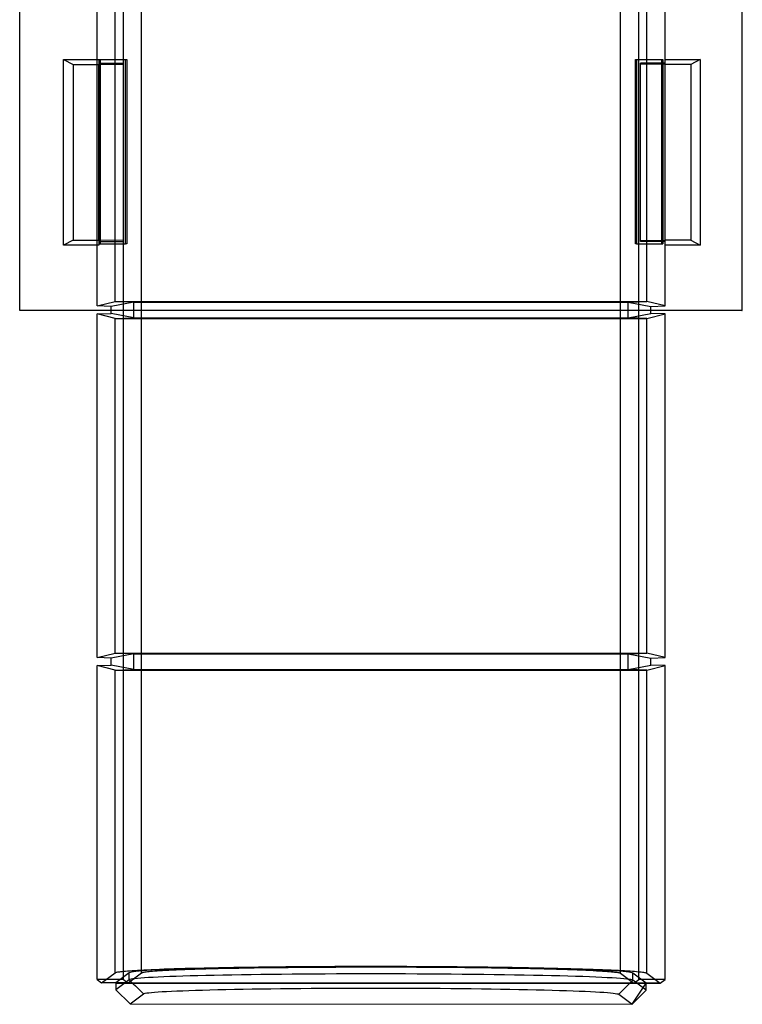
# Model space of a CAD drawing. Units: millimetres. Extents: x -28 to 29, y -100 to 108.
# Drawn here: x -28 to 24, y -100 to -29 of the extents above; entities that cross this region are included whole.
import ezdxf

# ---------------------------------------------------------------- set-up
doc = ezdxf.new("R2010")
doc.units = ezdxf.units.MM
doc.layers.add('MAIN-1', color=7, linetype='Continuous')
doc.layers.add('MAIN-2', color=7, linetype='Continuous')

msp = doc.modelspace()

# ---------------------------------------------------------------- linework, layer by layer
at = {"layer": 'MAIN-1'}
for p, q in [((24.265, -50.297), (24.265, -6.455)), ((-27.925, -50.297), (-27.925, -27.588)), ((24.225, -27.588), (24.225, -50.297)), ((24.225, -50.297), (-27.925, -50.297)), ((-21.322, -50.504), (-21.322, -50.297)), ((-20.433, -98.62), (-20.433, -50.297)), ((-19.121, -98.128), (-19.121, -50.297)), ((15.467, -98.16), (15.467, -50.297)), ((16.78, -98.62), (16.78, -50.297)), ((17.668, -50.504), (17.668, -50.297)), ((24.225, -50.297), (24.265, -50.297)), ((-22.337, -50.539), (-21.322, -50.504)), ((-22.337, -75.36), (-22.337, -50.539)), ((18.684, -50.539), (17.668, -50.504)), ((18.684, -75.36), (18.684, -50.539)), ((-21.322, -75.396), (-22.337, -75.36)), ((17.668, -75.396), (18.684, -75.36)), ((-22.337, -75.939), (-21.322, -75.904)), ((-22.337, -98.622), (-22.337, -75.939)), ((-21.322, -75.904), (-21.322, -75.396)), ((17.668, -75.904), (17.668, -75.396)), ((18.684, -75.939), (17.668, -75.904)), ((18.684, -98.622), (18.684, -75.939)), ((-20.083, -98.849), (-19.121, -98.128)), ((-19.121, -98.128), (-19.103, -98.118)), ((-19.103, -98.118), (-19.076, -98.108)), ((-19.076, -98.108), (-19.04, -98.098)), ((-19.04, -98.098), (-18.993, -98.087)), ((-18.993, -98.087), (-18.935, -98.076)), ((-18.935, -98.076), (-18.866, -98.065)), ((-18.866, -98.065), (-18.784, -98.054)), ((-18.784, -98.054), (-18.69, -98.043)), ((-18.69, -98.043), (-18.582, -98.031)), ((-18.582, -98.031), (-18.46, -98.02)), ((-18.46, -98.02), (-18.324, -98.008)), ((-18.324, -98.008), (-18.171, -97.996)), ((-18.171, -97.996), (-18.003, -97.984)), ((-18.003, -97.984), (-17.817, -97.972)), ((-17.817, -97.972), (-17.615, -97.96)), ((-17.615, -97.96), (-17.393, -97.948)), ((-17.393, -97.948), (-17.153, -97.936)), ((-17.153, -97.936), (-16.894, -97.923)), ((-16.894, -97.923), (-16.614, -97.911)), ((-16.614, -97.911), (-16.314, -97.899)), ((-16.314, -97.899), (-15.993, -97.887)), ((-15.993, -97.887), (-15.65, -97.875)), ((-15.65, -97.875), (-15.285, -97.863)), ((-15.285, -97.863), (-14.898, -97.851)), ((-14.898, -97.851), (-14.488, -97.84)), ((-14.488, -97.84), (-14.056, -97.828)), ((-14.056, -97.828), (-13.601, -97.817)), ((-13.601, -97.817), (-13.123, -97.806)), ((-13.123, -97.806), (-12.623, -97.796)), ((-12.623, -97.796), (-12.1, -97.786)), ((-12.1, -97.786), (-11.556, -97.776)), ((-11.556, -97.776), (-10.991, -97.767)), ((-10.991, -97.767), (-10.405, -97.759)), ((-10.405, -97.759), (-9.799, -97.751)), ((-9.799, -97.751), (-9.175, -97.743)), ((-9.175, -97.743), (-8.532, -97.736)), ((-8.532, -97.736), (-7.874, -97.73)), ((-7.874, -97.73), (-7.2, -97.724)), ((-7.2, -97.724), (-6.512, -97.72)), ((-6.512, -97.72), (-5.812, -97.715)), ((-5.812, -97.715), (-5.102, -97.712)), ((-5.102, -97.712), (-4.384, -97.71)), ((-4.384, -97.71), (-3.658, -97.708)), ((-3.658, -97.708), (-2.928, -97.707)), ((-2.928, -97.707), (-2.194, -97.707)), ((-2.194, -97.707), (-1.46, -97.707)), ((-1.46, -97.707), (-0.726, -97.709)), ((-0.726, -97.709), (0.004, -97.711)), ((0.004, -97.711), (0.73, -97.714)), ((0.73, -97.714), (1.449, -97.718)), ((1.449, -97.718), (2.159, -97.723)), ((2.159, -97.723), (2.858, -97.728)), ((2.858, -97.728), (3.546, -97.734)), ((3.546, -97.734), (4.22, -97.741)), ((4.22, -97.741), (4.879, -97.748)), ((4.879, -97.748), (5.521, -97.757)), ((5.521, -97.757), (6.145, -97.765)), ((6.145, -97.765), (6.751, -97.774)), ((6.751, -97.774), (7.337, -97.784)), ((7.337, -97.784), (7.903, -97.794)), ((7.903, -97.794), (8.447, -97.805)), ((8.447, -97.805), (8.969, -97.816)), ((8.969, -97.816), (9.469, -97.827)), ((9.469, -97.827), (9.947, -97.839)), ((9.947, -97.839), (10.402, -97.851)), ((10.402, -97.851), (10.834, -97.863)), ((10.834, -97.863), (11.244, -97.875)), ((11.244, -97.875), (11.631, -97.887)), ((11.631, -97.887), (11.996, -97.9)), ((11.996, -97.9), (12.339, -97.913)), ((12.339, -97.913), (12.66, -97.925)), ((12.66, -97.925), (12.961, -97.938)), ((12.961, -97.938), (13.24, -97.951)), ((13.24, -97.951), (13.5, -97.964)), ((13.5, -97.964), (13.74, -97.976)), ((13.74, -97.976), (13.961, -97.989)), ((13.961, -97.989), (14.164, -98.001)), ((14.164, -98.001), (14.349, -98.014)), ((14.349, -98.014), (14.518, -98.026)), ((14.518, -98.026), (14.67, -98.038)), ((14.67, -98.038), (14.807, -98.05)), ((14.807, -98.05), (14.929, -98.062)), ((14.929, -98.062), (15.036, -98.074)), ((15.036, -98.074), (15.131, -98.085)), ((15.131, -98.085), (15.212, -98.096)), ((15.212, -98.096), (15.281, -98.107)), ((15.281, -98.107), (15.339, -98.118)), ((15.339, -98.118), (15.386, -98.129)), ((15.386, -98.129), (15.423, -98.139)), ((15.423, -98.139), (15.449, -98.15)), ((-20.433, -98.62), (-22.337, -98.622)), ((-22.337, -98.622), (-22.013, -98.865)), ((-20.433, -98.62), (-20.106, -98.866)), ((-20.106, -98.866), (-20.083, -98.849)), ((-20.083, -98.849), (16.43, -98.882)), ((15.449, -98.15), (15.467, -98.16)), ((15.467, -98.16), (16.43, -98.882)), ((16.43, -98.882), (16.78, -98.62)), ((18.684, -98.622), (16.78, -98.62)), ((18.336, -98.883), (18.684, -98.622)), ((-20.106, -98.866), (-22.013, -98.865)), ((17.319, -98.883), (-20.973, -98.883)), ((-20.973, -98.883), (-20.973, -99.357)), ((-20.973, -98.883), (17.319, -98.883)), ((-20.973, -99.357), (-19.958, -100.373)), ((16.303, -100.406), (17.319, -98.883)), ((16.303, -100.406), (17.319, -99.39)), ((17.319, -98.883), (16.43, -98.882)), ((18.336, -98.884), (17.319, -98.883)), ((17.319, -99.39), (17.319, -98.883)), ((17.319, -98.883), (18.336, -98.883)), ((-19.958, -100.373), (16.303, -100.406))]:
    msp.add_line(p, q, dxfattribs=at)
at = {"layer": 'MAIN-2'}
for p, q in [((-22.337, -49.96), (-22.337, -15.325)), ((-21.025, -49.632), (-21.025, -15.325)), ((-20.433, -50.297), (-20.433, -15.325)), ((-19.121, -50.297), (-19.121, -15.325)), ((15.467, -50.297), (15.467, -15.325)), ((16.78, -50.297), (16.78, -15.325)), ((17.371, -49.632), (17.371, -15.325)), ((18.684, -49.96), (18.684, -15.325)), ((-24.75, -45.576), (-24.75, -32.157)), ((-24.75, -32.157), (-22.21, -32.157)), ((-24.75, -32.157), (-24.065, -32.517)), ((-24.065, -32.517), (-24.065, -45.217)), ((-24.065, -32.517), (-22.21, -32.517)), ((-22.21, -32.157), (-22.21, -45.576)), ((-22.21, -32.424), (-20.432, -32.424)), ((-22.21, -32.517), (-20.432, -32.503)), ((-22.21, -45.217), (-22.21, -32.517)), ((-22.178, -45.487), (-22.178, -32.152)), ((-22.178, -32.152), (-20.272, -32.152)), ((-22.102, -32.152), (-22.102, -45.487)), ((-20.432, -45.31), (-20.432, -32.424)), ((-20.272, -45.487), (-20.272, -32.152)), ((-20.272, -32.152), (-20.196, -32.152)), ((-20.196, -32.152), (-20.196, -45.487)), ((16.542, -45.487), (16.542, -32.152)), ((16.542, -32.152), (16.618, -32.152)), ((16.618, -32.152), (16.618, -45.487)), ((16.618, -32.152), (18.524, -32.152)), ((18.684, -32.424), (16.906, -32.424)), ((16.906, -45.31), (16.906, -32.424)), ((18.684, -32.517), (16.906, -32.503)), ((18.449, -45.487), (18.449, -32.152)), ((18.524, -32.152), (18.524, -45.487)), ((18.684, -32.157), (21.224, -32.157)), ((18.684, -45.576), (18.684, -32.157)), ((20.538, -32.517), (18.684, -32.517)), ((18.684, -45.217), (18.684, -32.517)), ((21.224, -32.157), (20.538, -32.517)), ((20.538, -32.517), (20.538, -45.217)), ((21.224, -32.157), (21.224, -45.576)), ((-24.065, -45.217), (-24.75, -45.576)), ((-24.065, -45.217), (-22.21, -45.217)), ((-20.432, -45.23), (-22.21, -45.217)), ((-22.21, -45.31), (-20.432, -45.31)), ((-22.178, -45.487), (-20.272, -45.487)), ((-20.196, -45.487), (-20.272, -45.487)), ((16.618, -45.487), (16.542, -45.487)), ((16.618, -45.487), (18.524, -45.487)), ((16.906, -45.23), (18.684, -45.217)), ((18.684, -45.31), (16.906, -45.31)), ((20.538, -45.217), (18.684, -45.217)), ((20.538, -45.217), (21.224, -45.576)), ((-22.21, -45.576), (-24.75, -45.576)), ((21.224, -45.576), (18.684, -45.576)), ((-22.337, -49.96), (-21.025, -49.632)), ((-19.681, -49.679), (-21.322, -49.996)), ((-21.025, -49.632), (17.371, -49.632)), ((-19.681, -49.679), (-21.025, -49.632)), ((-19.681, -49.679), (16.027, -49.679)), ((-19.681, -50.821), (-19.681, -49.679)), ((16.027, -49.679), (17.371, -49.632)), ((16.027, -50.821), (16.027, -49.679)), ((16.027, -49.679), (17.668, -49.996)), ((18.684, -49.96), (17.371, -49.632)), ((-27.925, -50.297), (-27.925, -50.297)), ((-21.322, -49.996), (-22.337, -49.96)), ((-21.322, -50.297), (-21.322, -49.996)), ((17.668, -49.996), (18.684, -49.96)), ((17.668, -50.297), (17.668, -49.996)), ((-21.025, -50.868), (-22.337, -50.539)), ((-19.681, -50.821), (-21.322, -50.504)), ((-21.025, -50.868), (-19.681, -50.821)), ((-21.025, -50.868), (17.371, -50.868)), ((-21.025, -75.032), (-21.025, -50.868)), ((-19.681, -50.821), (16.027, -50.821)), ((16.027, -50.821), (17.668, -50.504)), ((17.371, -50.868), (16.027, -50.821)), ((17.371, -50.868), (18.684, -50.539)), ((17.371, -75.032), (17.371, -50.868)), ((-22.337, -75.36), (-21.025, -75.032)), ((-19.681, -75.079), (-21.322, -75.396)), ((-21.025, -75.032), (17.371, -75.032)), ((-19.681, -75.079), (-21.025, -75.032)), ((-19.681, -76.221), (-19.681, -75.079)), ((-19.681, -75.079), (16.027, -75.079)), ((16.027, -75.079), (17.371, -75.032)), ((16.027, -75.079), (17.668, -75.396)), ((16.027, -76.221), (16.027, -75.079)), ((18.684, -75.36), (17.371, -75.032)), ((-21.025, -76.268), (-22.337, -75.939)), ((-19.681, -76.221), (-21.322, -75.904)), ((16.027, -76.221), (17.668, -75.904)), ((17.371, -76.268), (18.684, -75.939)), ((-21.025, -76.268), (-19.681, -76.221)), ((-21.025, -98.125), (-21.025, -76.268)), ((-21.025, -76.268), (17.371, -76.268)), ((-19.681, -76.221), (16.027, -76.221)), ((17.371, -76.268), (16.027, -76.221)), ((17.371, -98.16), (17.371, -76.268)), ((-22.013, -98.865), (-21.025, -98.125)), ((-21.025, -98.125), (-21.007, -98.115)), ((-21.007, -98.115), (-20.981, -98.104)), ((-20.981, -98.104), (-20.945, -98.094)), ((-20.008, -98.126), (-20.973, -98.848)), ((-20.945, -98.094), (-20.901, -98.083)), ((-20.901, -98.083), (-20.846, -98.072)), ((-20.846, -98.072), (-20.78, -98.061)), ((-20.78, -98.061), (-20.704, -98.049)), ((-20.704, -98.049), (-20.616, -98.038)), ((-20.616, -98.038), (-20.515, -98.026)), ((-20.515, -98.026), (-20.402, -98.015)), ((-20.402, -98.015), (-20.275, -98.003)), ((-20.275, -98.003), (-20.135, -97.991)), ((-20.135, -97.991), (-19.98, -97.979)), ((-20.008, -98.635), (-20.008, -98.126)), ((-19.98, -97.979), (-19.809, -97.967)), ((-19.809, -97.967), (-19.623, -97.954)), ((-19.623, -97.954), (-19.421, -97.942)), ((-19.421, -97.942), (-19.201, -97.93)), ((-19.201, -97.93), (-18.964, -97.917)), ((-18.964, -97.917), (-18.71, -97.905)), ((-18.71, -97.905), (-18.436, -97.892)), ((-18.436, -97.892), (-18.144, -97.88)), ((-18.144, -97.88), (-17.832, -97.867)), ((-17.832, -97.867), (-17.5, -97.855)), ((-17.5, -97.855), (-17.148, -97.843)), ((-17.148, -97.843), (-16.775, -97.83)), ((-16.775, -97.83), (-16.381, -97.818)), ((-16.381, -97.818), (-15.966, -97.807)), ((-15.966, -97.807), (-15.53, -97.795)), ((-15.53, -97.795), (-15.073, -97.784)), ((-15.073, -97.784), (-14.595, -97.773)), ((-14.595, -97.773), (-14.095, -97.762)), ((-14.095, -97.762), (-13.574, -97.751)), ((-13.574, -97.751), (-13.033, -97.741)), ((-13.033, -97.741), (-12.471, -97.732)), ((-12.471, -97.732), (-11.889, -97.722)), ((-11.889, -97.722), (-11.289, -97.714)), ((-11.289, -97.714), (-10.67, -97.705)), ((-10.67, -97.705), (-10.033, -97.698)), ((-10.033, -97.698), (-9.38, -97.691)), ((-9.38, -97.691), (-8.711, -97.684)), ((-8.711, -97.684), (-8.027, -97.678)), ((-8.027, -97.678), (-7.33, -97.673)), ((-7.33, -97.673), (-6.622, -97.669)), ((-6.622, -97.669), (-5.902, -97.665)), ((-5.902, -97.665), (-5.174, -97.662)), ((-5.174, -97.662), (-4.438, -97.659)), ((-4.438, -97.659), (-3.696, -97.658)), ((-3.696, -97.658), (-2.95, -97.657)), ((-2.95, -97.657), (-2.202, -97.657)), ((-2.202, -97.657), (-1.452, -97.658)), ((-1.452, -97.658), (-0.704, -97.659)), ((-0.704, -97.659), (0.042, -97.661)), ((0.042, -97.661), (0.784, -97.664)), ((0.784, -97.664), (1.52, -97.668)), ((1.52, -97.668), (2.249, -97.672)), ((2.249, -97.672), (2.968, -97.677)), ((2.968, -97.677), (3.677, -97.683)), ((3.677, -97.683), (4.374, -97.69)), ((4.374, -97.69), (5.057, -97.697)), ((5.057, -97.697), (5.726, -97.704)), ((5.726, -97.704), (6.379, -97.713)), ((6.379, -97.713), (7.016, -97.722)), ((7.016, -97.722), (7.635, -97.731)), ((7.635, -97.731), (8.236, -97.741)), ((8.236, -97.741), (8.817, -97.751)), ((8.817, -97.751), (9.379, -97.762)), ((9.379, -97.762), (9.92, -97.773)), ((9.92, -97.773), (10.441, -97.784)), ((10.441, -97.784), (10.941, -97.796)), ((10.941, -97.796), (11.419, -97.808)), ((11.419, -97.808), (11.877, -97.82)), ((11.877, -97.82), (12.313, -97.832)), ((12.313, -97.832), (12.728, -97.845)), ((12.728, -97.845), (13.121, -97.858)), ((13.121, -97.858), (13.494, -97.871)), ((13.494, -97.871), (13.846, -97.883)), ((13.846, -97.883), (14.178, -97.896)), ((14.178, -97.896), (14.49, -97.909)), ((14.49, -97.909), (14.782, -97.922)), ((14.782, -97.922), (15.056, -97.935)), ((15.056, -97.935), (15.311, -97.948)), ((15.311, -97.948), (15.548, -97.961)), ((15.548, -97.961), (15.767, -97.974)), ((15.767, -97.974), (15.969, -97.987)), ((15.969, -97.987), (16.156, -97.999)), ((16.156, -97.999), (16.326, -98.012)), ((16.326, -98.012), (16.481, -98.024)), ((16.481, -98.024), (16.622, -98.037)), ((16.622, -98.037), (16.748, -98.049)), ((16.748, -98.049), (16.862, -98.061)), ((16.862, -98.061), (16.962, -98.072)), ((16.962, -98.072), (17.05, -98.084)), ((17.05, -98.084), (17.127, -98.095)), ((17.127, -98.095), (17.192, -98.107)), ((17.192, -98.107), (17.247, -98.118)), ((17.247, -98.118), (17.292, -98.128)), ((17.292, -98.128), (17.327, -98.139)), ((17.327, -98.139), (17.353, -98.15)), ((-20.008, -98.635), (-20.973, -99.357)), ((-20.973, -98.848), (-20.083, -98.849)), ((-19.961, -98.615), (-20.008, -98.635)), ((-20.008, -98.635), (-19.863, -98.78)), ((-19.878, -98.595), (-19.961, -98.615)), ((-19.758, -98.575), (-19.878, -98.595)), ((-19.863, -98.78), (-19.718, -98.925)), ((-19.601, -98.555), (-19.758, -98.575)), ((-19.41, -98.536), (-19.601, -98.555)), ((-19.182, -98.516), (-19.41, -98.536)), ((-18.92, -98.497), (-19.182, -98.516)), ((-18.622, -98.479), (-18.92, -98.497)), ((-18.29, -98.46), (-18.622, -98.479)), ((-17.924, -98.442), (-18.29, -98.46)), ((-17.524, -98.424), (-17.924, -98.442)), ((-17.093, -98.407), (-17.524, -98.424)), ((-16.63, -98.391), (-17.093, -98.407)), ((-16.137, -98.375), (-16.63, -98.391)), ((-15.615, -98.359), (-16.137, -98.375)), ((-15.063, -98.344), (-15.615, -98.359)), ((-14.484, -98.33), (-15.063, -98.344)), ((-13.879, -98.316), (-14.484, -98.33)), ((-13.248, -98.304), (-13.879, -98.316)), ((-12.593, -98.292), (-13.248, -98.304)), ((-11.915, -98.28), (-12.593, -98.292)), ((-11.217, -98.27), (-11.915, -98.28)), ((-10.498, -98.26), (-11.217, -98.27)), ((-9.762, -98.251), (-10.498, -98.26)), ((-9.008, -98.243), (-9.762, -98.251)), ((-8.238, -98.236), (-9.008, -98.243)), ((-7.455, -98.23), (-8.238, -98.236)), ((-6.659, -98.224), (-7.455, -98.23)), ((-5.853, -98.22), (-6.659, -98.224)), ((-5.038, -98.216), (-5.853, -98.22)), ((-4.216, -98.214), (-5.038, -98.216)), ((-3.388, -98.212), (-4.216, -98.214)), ((-2.556, -98.212), (-3.388, -98.212)), ((-1.722, -98.212), (-2.556, -98.212)), ((-0.888, -98.213), (-1.722, -98.212)), ((-0.055, -98.216), (-0.888, -98.213)), ((0.775, -98.219), (-0.055, -98.216)), ((1.599, -98.223), (0.775, -98.219)), ((2.417, -98.228), (1.599, -98.223)), ((3.227, -98.234), (2.417, -98.228)), ((4.026, -98.241), (3.227, -98.234)), ((4.814, -98.249), (4.026, -98.241)), ((5.587, -98.258), (4.814, -98.249)), ((6.346, -98.268), (5.587, -98.258)), ((7.088, -98.278), (6.346, -98.268)), ((7.811, -98.29), (7.088, -98.278)), ((8.514, -98.302), (7.811, -98.29)), ((9.195, -98.315), (8.514, -98.302)), ((9.853, -98.329), (9.195, -98.315)), ((10.487, -98.343), (9.853, -98.329)), ((11.094, -98.359), (10.487, -98.343)), ((11.674, -98.375), (11.094, -98.359)), ((12.226, -98.391), (11.674, -98.375)), ((12.747, -98.408), (12.226, -98.391)), ((13.237, -98.426), (12.747, -98.408)), ((13.695, -98.444), (13.237, -98.426)), ((14.12, -98.463), (13.695, -98.444)), ((14.51, -98.482), (14.12, -98.463)), ((14.866, -98.501), (14.51, -98.482)), ((15.185, -98.521), (14.866, -98.501)), ((15.467, -98.541), (15.185, -98.521)), ((15.712, -98.562), (15.467, -98.541)), ((15.918, -98.583), (15.712, -98.562)), ((16.086, -98.603), (15.918, -98.583)), ((16.209, -98.812), (16.064, -98.957)), ((16.215, -98.624), (16.086, -98.603)), ((16.354, -98.667), (16.209, -98.812)), ((16.305, -98.645), (16.215, -98.624)), ((16.354, -98.667), (16.305, -98.645)), ((17.319, -98.883), (16.354, -98.159)), ((16.354, -98.667), (16.354, -98.159)), ((17.319, -99.39), (16.354, -98.667)), ((17.353, -98.15), (17.371, -98.16)), ((17.371, -98.16), (18.336, -98.884)), ((-19.718, -98.925), (-19.573, -99.07)), ((-19.573, -99.07), (-19.428, -99.216)), ((-19.428, -99.216), (-19.283, -99.361)), ((-19.283, -99.361), (-19.138, -99.506)), ((-19.138, -99.506), (-18.994, -99.651)), ((-18.597, -99.57), (-18.411, -99.55)), ((-18.411, -99.55), (-18.189, -99.53)), ((-18.189, -99.53), (-17.933, -99.511)), ((-17.933, -99.511), (-17.642, -99.492)), ((-17.642, -99.492), (-17.315, -99.474)), ((-17.315, -99.474), (-16.958, -99.456)), ((-16.958, -99.456), (-16.57, -99.438)), ((-16.57, -99.438), (-16.153, -99.421)), ((-16.153, -99.421), (-15.706, -99.405)), ((-15.706, -99.405), (-15.229, -99.389)), ((-15.229, -99.389), (-14.722, -99.374)), ((-14.722, -99.374), (-14.185, -99.359)), ((-14.185, -99.359), (-13.619, -99.345)), ((-13.619, -99.345), (-13.03, -99.331)), ((-13.03, -99.331), (-12.421, -99.319)), ((-12.421, -99.319), (-11.793, -99.307)), ((-11.793, -99.307), (-11.145, -99.296)), ((-11.145, -99.296), (-10.478, -99.286)), ((-10.478, -99.286), (-9.791, -99.277)), ((-9.791, -99.277), (-9.085, -99.268)), ((-9.085, -99.268), (-8.358, -99.261)), ((-8.358, -99.261), (-7.616, -99.254)), ((-7.616, -99.254), (-6.867, -99.248)), ((-6.867, -99.248), (-6.112, -99.243)), ((-6.112, -99.243), (-5.349, -99.239)), ((-5.349, -99.239), (-4.58, -99.236)), ((-4.58, -99.236), (-3.804, -99.234)), ((-3.804, -99.234), (-3.021, -99.233)), ((-3.021, -99.233), (-2.231, -99.233)), ((-2.231, -99.233), (-1.436, -99.233)), ((-1.436, -99.233), (-0.645, -99.235)), ((-0.645, -99.235), (0.138, -99.238)), ((0.138, -99.238), (0.914, -99.241)), ((0.914, -99.241), (1.683, -99.245)), ((1.683, -99.245), (2.446, -99.251)), ((2.446, -99.251), (3.202, -99.257)), ((3.202, -99.257), (3.951, -99.264)), ((3.951, -99.264), (4.692, -99.272)), ((4.692, -99.272), (5.418, -99.281)), ((5.418, -99.281), (6.125, -99.291)), ((6.125, -99.291), (6.812, -99.302)), ((6.812, -99.302), (7.48, -99.313)), ((7.48, -99.313), (8.128, -99.325)), ((8.128, -99.325), (8.756, -99.338)), ((8.756, -99.338), (9.365, -99.352)), ((9.365, -99.352), (9.954, -99.366)), ((9.954, -99.366), (10.52, -99.381)), ((10.52, -99.381), (11.057, -99.397)), ((11.057, -99.397), (11.564, -99.413)), ((11.564, -99.413), (12.042, -99.43)), ((12.042, -99.43), (12.489, -99.447)), ((12.489, -99.447), (12.907, -99.465)), ((12.907, -99.465), (13.295, -99.483)), ((13.295, -99.483), (13.652, -99.502)), ((13.652, -99.502), (13.98, -99.521)), ((13.98, -99.521), (14.273, -99.54)), ((14.273, -99.54), (14.531, -99.56)), ((14.531, -99.56), (14.754, -99.58)), ((15.483, -99.537), (15.338, -99.682)), ((15.628, -99.392), (15.483, -99.537)), ((15.774, -99.247), (15.628, -99.392)), ((15.919, -99.102), (15.774, -99.247)), ((16.064, -98.957), (15.919, -99.102)), ((16.43, -98.882), (17.319, -98.883)), ((-19.958, -100.373), (-18.994, -99.651)), ((-18.994, -99.651), (-18.947, -99.63)), ((-18.947, -99.63), (-18.865, -99.61)), ((-18.865, -99.61), (-18.749, -99.589)), ((-18.749, -99.589), (-18.597, -99.57)), ((14.754, -99.58), (14.941, -99.6)), ((14.941, -99.6), (15.093, -99.62)), ((15.093, -99.62), (15.21, -99.641)), ((15.21, -99.641), (15.292, -99.661)), ((15.292, -99.661), (15.338, -99.682)), ((15.338, -99.682), (16.303, -100.406))]:
    msp.add_line(p, q, dxfattribs=at)
msp.add_ellipse((-1.827, -98.159), major_axis=(18.192, -0.017), ratio=0.026161, start_param=0.034919, end_param=3.106722, dxfattribs=at)

doc.saveas('drawing.dxf')
